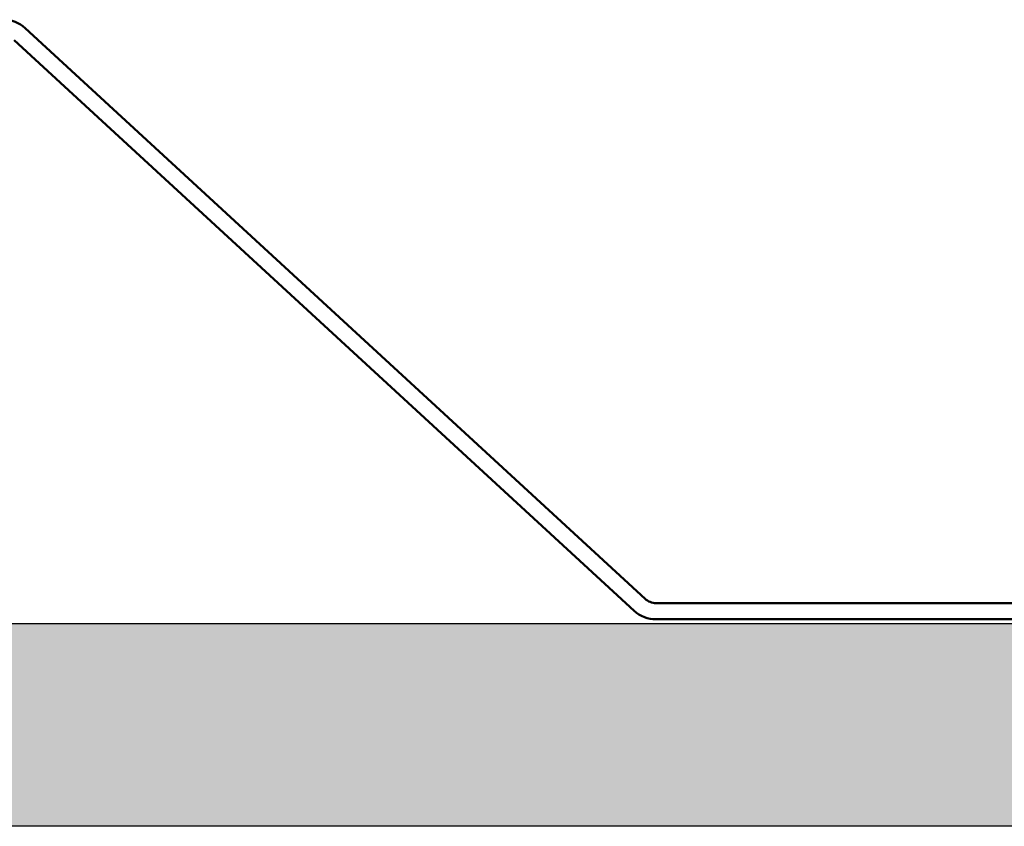
# Model space of a CAD drawing. Units: inches. Extents: x 1.2 to 66.8, y 1.2 to 42.8.
# Drawn here: x 6.3 to 8.7, y 10.3 to 12.3 of the extents above; entities that cross this region are included whole.
import ezdxf

# ---------------------------------------------------------------- set-up
doc = ezdxf.new("R2010")
doc.units = ezdxf.units.IN
doc.header["$LTSCALE"] = 4
doc.header["$MEASUREMENT"] = 0
for name, color, linetype, lineweight in [('Hatch (ANSI)', 7, 'Continuous', 18), ('Sketch Geometry (ANSI)', 7, 'Continuous', 25), ('Visible (ANSI)', 7, 'Continuous', 50)]:
    doc.layers.add(name, color=color, linetype=linetype, lineweight=lineweight)

msp = doc.modelspace()

# ---------------------------------------------------------------- hatches: boundary and pattern name
at = {"layer": 'Hatch (ANSI)', "true_color": 0x804000}
h = msp.add_hatch(dxfattribs=at)
h.set_pattern_fill('INSUL', color=36, scale=2.25, style=0, pattern_type=2)
h.paths.add_polyline_path([(64.09326, 10.82941), (64.09326, 10.32941), (4.09326, 10.32941), (4.09326, 10.82941)])

# ---------------------------------------------------------------- linework, layer by layer
at = {"layer": 'Sketch Geometry (ANSI)', "color": 36, "true_color": 0x804000}
for p, q in [((4.09326, 10.82941), (64.09326, 10.82941)), ((64.09326, 10.32941), (4.09326, 10.32941))]:
    msp.add_line(p, q, dxfattribs=at)
at = {"layer": 'Visible (ANSI)', "color": 8, "true_color": 0x808080}
for p, q in [((7.83958, 10.88997), (6.31152, 12.29579)), ((6.28444, 12.26635), (7.8125, 10.86054)), ((9.81986, 10.87941), (7.86666, 10.87941)), ((7.86666, 10.83941), (9.81986, 10.83941))]:
    msp.add_line(p, q, dxfattribs=at)
for centre, radius, start, end in [((6.25736, 12.23691), 0.08, 47.38594, 90), ((7.86666, 10.91941), 0.04, 227.38594, 270), ((7.86666, 10.91941), 0.08, 227.38594, 270)]:
    msp.add_arc(centre, radius, start, end, dxfattribs=at)

doc.saveas('drawing.dxf')
